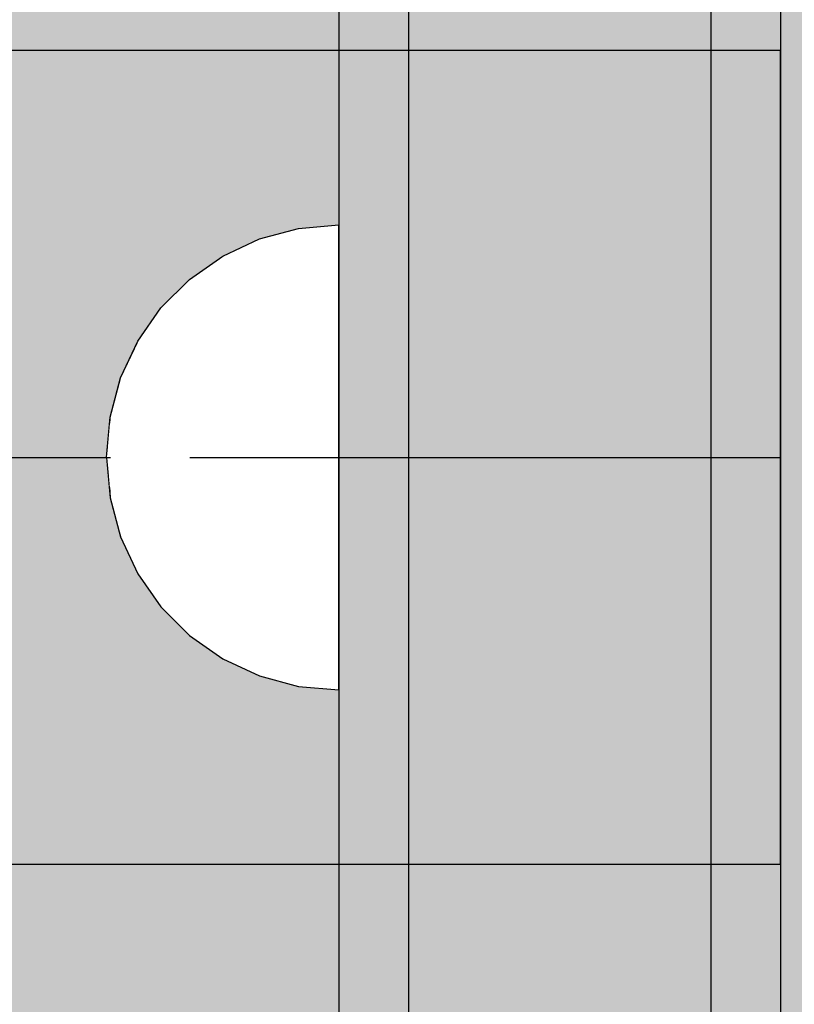
# Model space of a CAD drawing. Units: millimetres. Extents: x 21773 to 39800, y -57748 to -34254.
# Drawn here: x 27096 to 27129, y -43697 to -43654 of the extents above; entities that cross this region are included whole.
import ezdxf

# ---------------------------------------------------------------- set-up
doc = ezdxf.new("R2010")
doc.units = ezdxf.units.MM
doc.header["$MEASUREMENT"] = 0
doc.set_wipeout_variables(frame=1)
for name, pattern in [('Dot & Dashed', [67.027776, 35.277777, -17.638888, 0, -14.111111]), ('Hidden Line', [39.122222, 28.222222, -10.9]), ('Wipeout_Contour', [1000, 0, -1000])]:
    doc.linetypes.add(name, pattern=pattern)
for name, color, linetype, lineweight in [('0_Pen_No__123', 3, 'Continuous', 30), ('0_Pen_No__129', 9, 'Continuous', 30), ('A-DIMS_Pen_No__1', 7, 'Continuous', 30)]:
    doc.layers.add(name, color=color, linetype=linetype, lineweight=lineweight)
for name, color, linetype, lineweight, true_color in [('0_Pen_No__4', 7, 'Continuous', 30, 0x783c00), ('0_Pen_No__51', 7, 'Continuous', 30, 0x005200), ('0_Pen_No__64', 7, 'Continuous', 30, 0x636300), ('0_Pen_No__92', 7, 'Continuous', 30, 0xeeeeee)]:
    doc.layers.add(name, color=color, linetype=linetype, lineweight=lineweight, true_color=true_color)
doc.layers.add('A-DIMS', color=7, linetype='Continuous')
doc.styles.add('GENERATED_STYLE_1', font='Tahoma_1.ttf')
doc.dimstyles.new('GENERATED_STYLE__1', dxfattribs={"dimtxt": 200, "dimasz": 95, "dimexe": 0.18, "dimexo": 10000, "dimgap": 0.09, "dimtad": 1, "dimtih": 1, "dimtoh": 1, "dimdec": 0, "dimzin": 0, "dimdsep": 46, "dimtxsty": 'GENERATED_STYLE_1', "dimblk": 'ARROWHEAD_6', "dimblk1": 'ARROWHEAD_6', "dimblk2": 'ARROWHEAD_6', "dimcen": 0.09, "dimclrd": 7, "dimclre": 7, "dimclrt": 7, "dimadec": 0, "dimazin": 0, "dimtfac": 1, "dimtdec": 4, "dimtmove": 0, "dimatfit": 3, "dimfxl": 1, "dimtolj": 1, "dimtzin": 0, "dimarcsym": 0})
doc.dimstyles.new('GENERATED_STYLE__2', dxfattribs={"dimtxt": 200, "dimasz": 95, "dimexe": 0.18, "dimexo": 10000, "dimgap": 0.09, "dimtad": 1, "dimdec": 0, "dimzin": 0, "dimdsep": 46, "dimtxsty": 'GENERATED_STYLE_1', "dimblk": 'ARROWHEAD_6', "dimblk1": 'ARROWHEAD_6', "dimblk2": 'ARROWHEAD_6', "dimcen": 0.09, "dimclrd": 7, "dimclre": 7, "dimclrt": 7, "dimadec": 0, "dimazin": 0, "dimtfac": 1, "dimtdec": 4, "dimtmove": 0, "dimatfit": 3, "dimfxl": 1, "dimtolj": 1, "dimtzin": 0, "dimarcsym": 0})

# ---------------------------------------------------------------- blocks, each defined once
blk = doc.blocks.new('00SL120_nerza')
at = {"layer": '0_Pen_No__129', "linetype": 'Continuous'}
blk.add_hatch(color=256, dxfattribs=at).paths.add_polyline_path([(935.694, 0), (935.694, 534), (-935.694, 534), (-935.694, 0)])
blk.add_line((-336.607, 534), (691.818, 534), dxfattribs=at)
blk = doc.blocks.new('00SL120_sans')
at = {"layer": '0_Pen_No__92', "linetype": 'Continuous'}
blk.add_hatch(color=256, dxfattribs=at).paths.add_polyline_path([(957.913, 0), (957.913, 13), (-957.913, 13), (-957.913, 0)])
for p, q in [((555.127, 13), (605.341, 13)), ((605.341, 13), (660.191, 13)), ((555.127, 0), (605.341, 0)), ((605.341, 0), (660.191, 0))]:
    blk.add_line(p, q, dxfattribs=at)
blk = doc.blocks.new('00SL120_sans_2')
at = {"layer": '0_Pen_No__51', "linetype": 'Continuous'}
blk.add_hatch(color=256, dxfattribs=at).paths.add_polyline_path([(957.913, 0), (957.913, 3), (-957.913, 3), (-957.913, 0)])
for p, q in [((555.127, 3), (605.341, 3)), ((605.341, 3), (660.191, 3)), ((555.127, 0), (605.341, 0)), ((605.341, 0), (660.191, 0))]:
    blk.add_line(p, q, dxfattribs=at)
blk = doc.blocks.new('Semisphere 18_2')
at = {"color": 254, "linetype": 'Wipeout_Contour', "lineweight": 0, "ltscale": 30.223318}
blk.add_wipeout([(-9.848, 0), (-10, 0), (-9.848, -0.302)], dxfattribs=at)
at = {"color": 254, "linetype": 'Wipeout_Contour', "lineweight": 0, "ltscale": 30.222232}
blk.add_wipeout([(-9.848, 0.302), (-10, 0), (-9.848, 0)], dxfattribs=at)
at = {"color": 254, "linetype": 'Wipeout_Contour', "lineweight": 0, "ltscale": 30.227626}
blk.add_wipeout([(-9.848, 0.594), (-10, 0), (-9.848, 0.302)], dxfattribs=at)
at = {"color": 254, "linetype": 'Wipeout_Contour', "lineweight": 0, "ltscale": 30.262677}
blk.add_wipeout([(-9.848, 0.868), (-10, 0), (-9.848, 0.594)], dxfattribs=at)
at = {"color": 254, "linetype": 'Wipeout_Contour', "lineweight": 0, "ltscale": 30.310181}
blk.add_wipeout([(-9.848, 1.116), (-10, 0), (-9.848, 0.868)], dxfattribs=at)
at = {"color": 254, "linetype": 'Wipeout_Contour', "lineweight": 0, "ltscale": 30.363874}
blk.add_wipeout([(-9.848, 1.33), (-10, 0), (-9.848, 1.116)], dxfattribs=at)
at = {"color": 254, "linetype": 'Wipeout_Contour', "lineweight": 0, "ltscale": 30.417544}
blk.add_wipeout([(-9.848, 1.504), (-10, 0), (-9.848, 1.33)], dxfattribs=at)
at = {"color": 254, "linetype": 'Wipeout_Contour', "lineweight": 0, "ltscale": 30.465107}
blk.add_wipeout([(-9.848, 1.632), (-10, 0), (-9.848, 1.504)], dxfattribs=at)
at = {"color": 254, "linetype": 'Wipeout_Contour', "lineweight": 0, "ltscale": 30.501267}
blk.add_wipeout([(-9.848, 1.71), (-10, 0), (-9.848, 1.632)], dxfattribs=at)
at = {"color": 254, "linetype": 'Wipeout_Contour', "lineweight": 0, "ltscale": 30.522143}
blk.add_wipeout([(-9.848, 1.736), (-10, 0), (-9.848, 1.71)], dxfattribs=at)
at = {"color": 254, "linetype": 'Wipeout_Contour', "lineweight": 0, "ltscale": 30.521774}
blk.add_wipeout([(-9.848, -1.71), (-10, 0), (-9.848, -1.736)], dxfattribs=at)
at = {"color": 254, "linetype": 'Wipeout_Contour', "lineweight": 0, "ltscale": 30.500221}
blk.add_wipeout([(-9.848, -1.632), (-10, 0), (-9.848, -1.71)], dxfattribs=at)
at = {"color": 254, "linetype": 'Wipeout_Contour', "lineweight": 0, "ltscale": 30.463554}
blk.add_wipeout([(-9.848, -1.504), (-10, 0), (-9.848, -1.632)], dxfattribs=at)
at = {"color": 254, "linetype": 'Wipeout_Contour', "lineweight": 0, "ltscale": 30.41574}
blk.add_wipeout([(-9.848, -1.33), (-10, 0), (-9.848, -1.504)], dxfattribs=at)
at = {"color": 254, "linetype": 'Wipeout_Contour', "lineweight": 0, "ltscale": 30.36212}
blk.add_wipeout([(-9.848, -1.116), (-10, 0), (-9.848, -1.33)], dxfattribs=at)
at = {"color": 254, "linetype": 'Wipeout_Contour', "lineweight": 0, "ltscale": 39.996807}
blk.add_wipeout([(-9.397, -3.368), (-9.848, -1.71), (-9.848, -1.736), (-9.397, -3.42)], dxfattribs=at)
at = {"color": 254, "linetype": 'Wipeout_Contour', "lineweight": 0, "ltscale": 30.308781}
blk.add_wipeout([(-9.848, -0.868), (-10, 0), (-9.848, -1.116)], dxfattribs=at)
at = {"color": 254, "linetype": 'Wipeout_Contour', "lineweight": 0, "ltscale": 39.898981}
blk.add_wipeout([(-9.397, -3.214), (-9.848, -1.632), (-9.848, -1.71), (-9.397, -3.368)], dxfattribs=at)
at = {"color": 254, "linetype": 'Wipeout_Contour', "lineweight": 0, "ltscale": 30.26189}
blk.add_wipeout([(-9.848, -0.594), (-10, 0), (-9.848, -0.868)], dxfattribs=at)
at = {"color": 254, "linetype": 'Wipeout_Contour', "lineweight": 0, "ltscale": 39.726733}
blk.add_wipeout([(-9.397, -2.962), (-9.848, -1.504), (-9.848, -1.632), (-9.397, -3.214)], dxfattribs=at)
at = {"color": 254, "linetype": 'Wipeout_Contour', "lineweight": 0, "ltscale": 30.227634}
blk.add_wipeout([(-9.848, -0.302), (-10, 0), (-9.848, -0.594)], dxfattribs=at)
at = {"color": 254, "linetype": 'Wipeout_Contour', "lineweight": 0, "ltscale": 39.498863}
blk.add_wipeout([(-9.397, -2.62), (-9.848, -1.33), (-9.848, -1.504), (-9.397, -2.962)], dxfattribs=at)
at = {"color": 254, "linetype": 'Wipeout_Contour', "lineweight": 0, "ltscale": 39.945744}
blk.add_wipeout([(-8.66, -4.924), (-9.397, -3.368), (-9.397, -3.42), (-8.66, -5)], dxfattribs=at)
at = {"color": 254, "linetype": 'Wipeout_Contour', "lineweight": 0, "ltscale": 38.535491}
blk.add_wipeout([(-9.397, 0), (-9.848, 0), (-9.848, -0.302), (-9.397, -0.594)], dxfattribs=at)
at = {"color": 254, "linetype": 'Wipeout_Contour', "lineweight": 0, "ltscale": 39.241345}
blk.add_wipeout([(-9.848, -1.116), (-9.848, -1.33), (-9.397, -2.62), (-9.397, -2.198)], dxfattribs=at)
at = {"color": 254, "linetype": 'Wipeout_Contour', "lineweight": 0, "ltscale": 39.710457}
blk.add_wipeout([(-8.66, -4.698), (-9.397, -3.214), (-9.397, -3.368), (-8.66, -4.924)], dxfattribs=at)
at = {"color": 254, "linetype": 'Wipeout_Contour', "lineweight": 0, "ltscale": 38.537127}
blk.add_wipeout([(-9.848, 0.302), (-9.848, 0), (-9.397, 0), (-9.397, 0.594)], dxfattribs=at)
at = {"color": 254, "linetype": 'Wipeout_Contour', "lineweight": 0, "ltscale": 38.984694}
blk.add_wipeout([(-9.848, -0.868), (-9.848, -1.116), (-9.397, -2.198), (-9.397, -1.71)], dxfattribs=at)
at = {"color": 254, "linetype": 'Wipeout_Contour', "lineweight": 0, "ltscale": 39.285755}
blk.add_wipeout([(-9.397, -2.962), (-9.397, -3.214), (-8.66, -4.698), (-8.66, -4.33)], dxfattribs=at)
at = {"color": 254, "linetype": 'Wipeout_Contour', "lineweight": 0, "ltscale": 39.887606}
blk.add_wipeout([(-7.66, -6.33), (-8.66, -4.924), (-8.66, -5), (-7.66, -6.428)], dxfattribs=at)
at = {"color": 254, "linetype": 'Wipeout_Contour', "lineweight": 0, "ltscale": 38.608428}
blk.add_wipeout([(-9.848, 0.594), (-9.848, 0.302), (-9.397, 0.594), (-9.397, 1.17)], dxfattribs=at)
at = {"color": 254, "linetype": 'Wipeout_Contour', "lineweight": 0, "ltscale": 38.760798}
blk.add_wipeout([(-9.397, -1.17), (-9.848, -0.594), (-9.848, -0.868), (-9.397, -1.71)], dxfattribs=at)
at = {"color": 254, "linetype": 'Wipeout_Contour', "lineweight": 0, "ltscale": 38.715649}
blk.add_wipeout([(-9.397, -2.962), (-8.66, -4.33), (-8.66, -3.83), (-9.397, -2.62)], dxfattribs=at)
at = {"color": 254, "linetype": 'Wipeout_Contour', "lineweight": 0, "ltscale": 39.468695}
blk.add_wipeout([(-7.66, -6.04), (-8.66, -4.698), (-8.66, -4.924), (-7.66, -6.33)], dxfattribs=at)
at = {"color": 254, "linetype": 'Wipeout_Contour', "lineweight": 0, "ltscale": 38.773414}
blk.add_wipeout([(-9.848, 0.868), (-9.848, 0.594), (-9.397, 1.17), (-9.397, 1.71)], dxfattribs=at)
at = {"color": 254, "linetype": 'Wipeout_Contour', "lineweight": 0, "ltscale": 38.600235}
blk.add_wipeout([(-9.848, -0.302), (-9.848, -0.594), (-9.397, -1.17), (-9.397, -0.594)], dxfattribs=at)
at = {"color": 254, "linetype": 'Wipeout_Contour', "lineweight": 0, "ltscale": 38.06299}
blk.add_wipeout([(-8.66, -3.214), (-9.397, -2.198), (-9.397, -2.62), (-8.66, -3.83)], dxfattribs=at)
at = {"color": 254, "linetype": 'Wipeout_Contour', "lineweight": 0, "ltscale": 38.69928}
blk.add_wipeout([(-8.66, -4.698), (-7.66, -6.04), (-7.66, -5.567), (-8.66, -4.33)], dxfattribs=at)
at = {"color": 254, "linetype": 'Wipeout_Contour', "lineweight": 0, "ltscale": 39.82943}
blk.add_wipeout([(-7.66, -6.428), (-6.428, -7.66), (-6.428, -7.544), (-7.66, -6.33)], dxfattribs=at)
at = {"layer": '0_Pen_No__4', "linetype": 'Continuous'}
blk.add_line((-10, 0), (-9.848, -1.736), dxfattribs=at)
at = {"color": 254, "linetype": 'Wipeout_Contour', "lineweight": 0, "ltscale": 38.999843}
blk.add_wipeout([(-9.848, 1.116), (-9.848, 0.868), (-9.397, 1.71), (-9.397, 2.198)], dxfattribs=at)
at = {"color": 254, "linetype": 'Wipeout_Contour', "lineweight": 0, "ltscale": 36.199238}
blk.add_wipeout([(-8.66, 0), (-9.397, 0), (-9.397, -0.594), (-8.66, -0.868)], dxfattribs=at)
at = {"color": 254, "linetype": 'Wipeout_Contour', "lineweight": 0, "ltscale": 37.404428}
blk.add_wipeout([(-8.66, -2.5), (-9.397, -1.71), (-9.397, -2.198), (-8.66, -3.214)], dxfattribs=at)
at = {"color": 254, "linetype": 'Wipeout_Contour', "lineweight": 0, "ltscale": 37.651071}
blk.add_wipeout([(-7.66, -4.924), (-8.66, -3.83), (-8.66, -4.33), (-7.66, -5.567)], dxfattribs=at)
at = {"color": 254, "linetype": 'Wipeout_Contour', "lineweight": 0, "ltscale": 39.202303}
blk.add_wipeout([(-7.66, -6.04), (-7.66, -6.33), (-6.428, -7.544), (-6.428, -7.198)], dxfattribs=at)
at = {"color": 254, "linetype": 'Wipeout_Contour', "lineweight": 0, "ltscale": 39.257089}
blk.add_wipeout([(-9.848, 1.33), (-9.848, 1.116), (-9.397, 2.198), (-9.397, 2.62)], dxfattribs=at)
at = {"color": 254, "linetype": 'Wipeout_Contour', "lineweight": 0, "ltscale": 36.208681}
blk.add_wipeout([(-8.66, 0.868), (-9.397, 0.594), (-9.397, 0), (-8.66, 0)], dxfattribs=at)
at = {"color": 254, "linetype": 'Wipeout_Contour', "lineweight": 0, "ltscale": 36.822946}
blk.add_wipeout([(-8.66, -1.71), (-9.397, -1.17), (-9.397, -1.71), (-8.66, -2.5)], dxfattribs=at)
at = {"color": 254, "linetype": 'Wipeout_Contour', "lineweight": 0, "ltscale": 36.431105}
blk.add_wipeout([(-7.66, -4.132), (-8.66, -3.214), (-8.66, -3.83), (-7.66, -4.924)], dxfattribs=at)
at = {"color": 254, "linetype": 'Wipeout_Contour', "lineweight": 0, "ltscale": 38.033095}
blk.add_wipeout([(-7.66, -6.04), (-6.428, -7.198), (-6.428, -6.634), (-7.66, -5.567)], dxfattribs=at)
at = {"color": 254, "linetype": 'Wipeout_Contour', "lineweight": 0, "ltscale": 39.778543}
blk.add_wipeout([(-5, -8.529), (-6.428, -7.544), (-6.428, -7.66), (-5, -8.66)], dxfattribs=at)
at = {"color": 254, "linetype": 'Wipeout_Contour', "lineweight": 0, "ltscale": 39.513346}
blk.add_wipeout([(-9.397, 2.962), (-9.848, 1.504), (-9.848, 1.33), (-9.397, 2.62)], dxfattribs=at)
at = {"color": 254, "linetype": 'Wipeout_Contour', "lineweight": 0, "ltscale": 36.398384}
blk.add_wipeout([(-8.66, -0.868), (-9.397, -0.594), (-9.397, -1.17), (-8.66, -1.71)], dxfattribs=at)
at = {"color": 254, "linetype": 'Wipeout_Contour', "lineweight": 0, "ltscale": 35.177319}
blk.add_wipeout([(-7.66, -3.214), (-8.66, -2.5), (-8.66, -3.214), (-7.66, -4.132)], dxfattribs=at)
at = {"color": 254, "linetype": 'Wipeout_Contour', "lineweight": 0, "ltscale": 36.414344}
blk.add_wipeout([(-7.66, -5.567), (-6.428, -6.634), (-6.428, -5.868), (-7.66, -4.924)], dxfattribs=at)
at = {"color": 254, "linetype": 'Wipeout_Contour', "lineweight": 0, "ltscale": 38.944423}
blk.add_wipeout([(-6.428, -7.544), (-5, -8.529), (-5, -8.138), (-6.428, -7.198)], dxfattribs=at)
at = {"layer": '0_Pen_No__4', "linetype": 'Continuous'}
blk.add_line((-9.848, -1.736), (-9.397, -3.42), dxfattribs=at)
at = {"color": 254, "linetype": 'Wipeout_Contour', "lineweight": 0, "ltscale": 39.738348}
blk.add_wipeout([(-9.397, 3.214), (-9.848, 1.632), (-9.848, 1.504), (-9.397, 2.962)], dxfattribs=at)
at = {"color": 254, "linetype": 'Wipeout_Contour', "lineweight": 0, "ltscale": 32.788414}
blk.add_wipeout([(-8.66, 0), (-8.66, -0.868), (-7.66, -1.116), (-7.66, 0)], dxfattribs=at)
at = {"color": 254, "linetype": 'Wipeout_Contour', "lineweight": 0, "ltscale": 34.048695}
blk.add_wipeout([(-8.66, -2.5), (-7.66, -3.214), (-7.66, -2.198), (-8.66, -1.71)], dxfattribs=at)
at = {"color": 254, "linetype": 'Wipeout_Contour', "lineweight": 0, "ltscale": 34.491571}
blk.add_wipeout([(-7.66, -4.132), (-7.66, -4.924), (-6.428, -5.868), (-6.428, -4.924)], dxfattribs=at)
at = {"color": 254, "linetype": 'Wipeout_Contour', "lineweight": 0, "ltscale": 37.367592}
blk.add_wipeout([(-5, -7.5), (-6.428, -6.634), (-6.428, -7.198), (-5, -8.138)], dxfattribs=at)
at = {"color": 254, "linetype": 'Wipeout_Contour', "lineweight": 0, "ltscale": 39.741591}
blk.add_wipeout([(-3.42, -9.254), (-5, -8.529), (-5, -8.66), (-3.42, -9.397)], dxfattribs=at)
at = {"layer": '0_Pen_No__4', "linetype": 'Continuous'}
blk.add_line((-9.397, -3.42), (-8.66, -5), dxfattribs=at)
at = {"color": 254, "linetype": 'Wipeout_Contour', "lineweight": 0, "ltscale": 39.906491}
blk.add_wipeout([(-9.397, 3.368), (-9.848, 1.71), (-9.848, 1.632), (-9.397, 3.214)], dxfattribs=at)
at = {"color": 254, "linetype": 'Wipeout_Contour', "lineweight": 0, "ltscale": 33.206735}
blk.add_wipeout([(-7.66, -1.116), (-8.66, -0.868), (-8.66, -1.71), (-7.66, -2.198)], dxfattribs=at)
at = {"color": 254, "linetype": 'Wipeout_Contour', "lineweight": 0, "ltscale": 32.465674}
blk.add_wipeout([(-6.428, -3.83), (-7.66, -3.214), (-7.66, -4.132), (-6.428, -4.924)], dxfattribs=at)
at = {"color": 254, "linetype": 'Wipeout_Contour', "lineweight": 0, "ltscale": 35.147709}
blk.add_wipeout([(-5, -6.634), (-6.428, -5.868), (-6.428, -6.634), (-5, -7.5)], dxfattribs=at)
at = {"color": 254, "linetype": 'Wipeout_Contour', "lineweight": 0, "ltscale": 38.728602}
blk.add_wipeout([(-5, -8.138), (-5, -8.529), (-3.42, -9.254), (-3.42, -8.83)], dxfattribs=at)
at = {"layer": '0_Pen_No__4', "linetype": 'Continuous'}
blk.add_line((-8.66, -5), (-7.66, -6.428), dxfattribs=at)
at = {"color": 254, "linetype": 'Wipeout_Contour', "lineweight": 0, "ltscale": 39.999414}
blk.add_wipeout([(-9.397, 3.42), (-9.848, 1.736), (-9.848, 1.71), (-9.397, 3.368)], dxfattribs=at)
at = {"color": 254, "linetype": 'Wipeout_Contour', "lineweight": 0, "ltscale": 30.590718}
blk.add_wipeout([(-7.66, -3.214), (-6.428, -3.83), (-6.428, -2.62), (-7.66, -2.198)], dxfattribs=at)
at = {"color": 254, "linetype": 'Wipeout_Contour', "lineweight": 0, "ltscale": 32.448564}
blk.add_wipeout([(-6.428, -4.924), (-6.428, -5.868), (-5, -6.634), (-5, -5.567)], dxfattribs=at)
at = {"color": 254, "linetype": 'Wipeout_Contour', "lineweight": 0, "ltscale": 36.789131}
blk.add_wipeout([(-3.42, -8.138), (-5, -7.5), (-5, -8.138), (-3.42, -8.83)], dxfattribs=at)
at = {"color": 254, "linetype": 'Wipeout_Contour', "lineweight": 0, "ltscale": 39.723863}
blk.add_wipeout([(-1.736, -9.698), (-3.42, -9.254), (-3.42, -9.397), (-1.736, -9.848)], dxfattribs=at)
at = {"layer": '0_Pen_No__4', "linetype": 'Continuous'}
for p, q in [((-10, 0), (-9.848, 1.736)), ((-7.66, -6.428), (-6.428, -7.66))]:
    blk.add_line(p, q, dxfattribs=at)
at = {"color": 254, "linetype": 'Wipeout_Contour', "lineweight": 0, "ltscale": 36.427528}
blk.add_wipeout([(-8.66, 1.71), (-9.397, 1.17), (-9.397, 0.594), (-8.66, 0.868)], dxfattribs=at)
at = {"color": 254, "linetype": 'Wipeout_Contour', "lineweight": 0, "ltscale": 29.512939}
blk.add_wipeout([(-5, -4.33), (-6.428, -3.83), (-6.428, -4.924), (-5, -5.567)], dxfattribs=at)
at = {"color": 254, "linetype": 'Wipeout_Contour', "lineweight": 0, "ltscale": 34.015485}
blk.add_wipeout([(-5, -7.5), (-3.42, -8.138), (-3.42, -7.198), (-5, -6.634)], dxfattribs=at)
at = {"color": 254, "linetype": 'Wipeout_Contour', "lineweight": 0, "ltscale": 38.584515}
blk.add_wipeout([(-3.42, -8.83), (-3.42, -9.254), (-1.736, -9.698), (-1.736, -9.254)], dxfattribs=at)
at = {"layer": '0_Pen_No__4', "linetype": 'Continuous'}
blk.add_line((-6.428, -7.66), (-5, -8.66), dxfattribs=at)
at = {"color": 254, "linetype": 'Wipeout_Contour', "lineweight": 0, "ltscale": 36.8648}
blk.add_wipeout([(-8.66, 2.5), (-9.397, 1.71), (-9.397, 1.17), (-8.66, 1.71)], dxfattribs=at)
at = {"color": 254, "linetype": 'Wipeout_Contour', "lineweight": 0, "ltscale": 30.562517}
blk.add_wipeout([(-3.42, -6.04), (-5, -5.567), (-5, -6.634), (-3.42, -7.198)], dxfattribs=at)
at = {"color": 254, "linetype": 'Wipeout_Contour', "lineweight": 0, "ltscale": 36.37782}
blk.add_wipeout([(-1.736, -8.529), (-3.42, -8.138), (-3.42, -8.83), (-1.736, -9.254)], dxfattribs=at)
at = {"color": 254, "linetype": 'Wipeout_Contour', "lineweight": 0, "ltscale": 39.730279}
blk.add_wipeout([(0, -9.848), (-1.736, -9.698), (-1.736, -9.848), (0, -10)], dxfattribs=at)
at = {"color": 254, "linetype": 'Wipeout_Contour', "lineweight": 0, "ltscale": 37.452169}
blk.add_wipeout([(-8.66, 3.214), (-9.397, 2.198), (-9.397, 1.71), (-8.66, 2.5)], dxfattribs=at)
at = {"color": 254, "linetype": 'Wipeout_Contour', "lineweight": 0, "ltscale": 32.813081}
blk.add_wipeout([(-8.66, 0.868), (-8.66, 0), (-7.66, 0), (-7.66, 1.116)], dxfattribs=at)
at = {"color": 254, "linetype": 'Wipeout_Contour', "lineweight": 0, "ltscale": 33.182373}
blk.add_wipeout([(-3.42, -8.138), (-1.736, -8.529), (-1.736, -7.544), (-3.42, -7.198)], dxfattribs=at)
at = {"color": 254, "linetype": 'Wipeout_Contour', "lineweight": 0, "ltscale": 38.535616}
blk.add_wipeout([(-1.736, -9.698), (0, -9.848), (0, -9.397), (-1.736, -9.254)], dxfattribs=at)
at = {"layer": '0_Pen_No__4', "linetype": 'Continuous'}
for p, q in [((-5, -8.66), (-3.42, -9.397)), ((-1.736, -9.848), (0, -10)), ((0, -10), (0, -9.848))]:
    blk.add_line(p, q, dxfattribs=at)
at = {"color": 254, "linetype": 'Wipeout_Contour', "lineweight": 0, "ltscale": 38.11039}
blk.add_wipeout([(-8.66, 3.83), (-9.397, 2.62), (-9.397, 2.198), (-8.66, 3.214)], dxfattribs=at)
at = {"color": 254, "linetype": 'Wipeout_Contour', "lineweight": 0, "ltscale": 28.413796}
blk.add_wipeout([(-7.66, -1.116), (-6.428, -1.33), (-6.428, 0), (-7.66, 0)], dxfattribs=at)
at = {"color": 254, "linetype": 'Wipeout_Contour', "lineweight": 0, "ltscale": 36.195184}
blk.add_wipeout([(0, -8.66), (-1.736, -8.529), (-1.736, -9.254), (0, -9.397)], dxfattribs=at)
at = {"layer": '0_Pen_No__4', "linetype": 'Continuous'}
for p, q in [((-3.42, -9.397), (-1.736, -9.848)), ((0, -9.848), (0, -9.397))]:
    blk.add_line(p, q, dxfattribs=at)
at = {"color": 254, "linetype": 'Wipeout_Contour', "lineweight": 0, "ltscale": 38.757601}
blk.add_wipeout([(-9.397, 2.962), (-9.397, 2.62), (-8.66, 3.83), (-8.66, 4.33)], dxfattribs=at)
at = {"color": 254, "linetype": 'Wipeout_Contour', "lineweight": 0, "ltscale": 33.27588}
blk.add_wipeout([(-8.66, 1.71), (-8.66, 0.868), (-7.66, 1.116), (-7.66, 2.198)], dxfattribs=at)
at = {"color": 254, "linetype": 'Wipeout_Contour', "lineweight": 0, "ltscale": 29.152657}
blk.add_wipeout([(-7.66, -2.198), (-6.428, -2.62), (-6.428, -1.33), (-7.66, -1.116)], dxfattribs=at)
at = {"color": 254, "linetype": 'Wipeout_Contour', "lineweight": 0, "ltscale": 39.318452}
blk.add_wipeout([(-9.397, 3.214), (-9.397, 2.962), (-8.66, 4.33), (-8.66, 4.698)], dxfattribs=at)
at = {"color": 254, "linetype": 'Wipeout_Contour', "lineweight": 0, "ltscale": 28.466996}
blk.add_wipeout([(-7.66, 0), (-6.428, 0), (-6.428, 1.33), (-7.66, 1.116)], dxfattribs=at)
at = {"color": 254, "linetype": 'Wipeout_Contour', "lineweight": 0, "ltscale": 26.685546}
blk.add_wipeout([(-5, -2.962), (-6.428, -2.62), (-6.428, -3.83), (-5, -4.33)], dxfattribs=at)
at = {"color": 254, "linetype": 'Wipeout_Contour', "lineweight": 0, "ltscale": 39.731269}
blk.add_wipeout([(-8.66, 4.924), (-9.397, 3.368), (-9.397, 3.214), (-8.66, 4.698)], dxfattribs=at)
at = {"color": 254, "linetype": 'Wipeout_Contour', "lineweight": 0, "ltscale": 23.224442}
blk.add_wipeout([(-5, 0), (-6.428, 0), (-6.428, -1.33), (-5, -1.504)], dxfattribs=at)
at = {"color": 254, "linetype": 'Wipeout_Contour', "lineweight": 0, "ltscale": 26.668421}
blk.add_wipeout([(-3.42, -4.698), (-5, -4.33), (-5, -5.567), (-3.42, -6.04)], dxfattribs=at)
at = {"color": 254, "linetype": 'Wipeout_Contour', "lineweight": 0, "ltscale": 39.952963}
blk.add_wipeout([(-8.66, 5), (-9.397, 3.42), (-9.397, 3.368), (-8.66, 4.924)], dxfattribs=at)
at = {"color": 254, "linetype": 'Wipeout_Contour', "lineweight": 0, "ltscale": 24.424197}
blk.add_wipeout([(-5, -1.504), (-6.428, -1.33), (-6.428, -2.62), (-5, -2.962)], dxfattribs=at)
at = {"color": 254, "linetype": 'Wipeout_Contour', "lineweight": 0, "ltscale": 29.126952}
blk.add_wipeout([(-1.736, -6.33), (-3.42, -6.04), (-3.42, -7.198), (-1.736, -7.544)], dxfattribs=at)
at = {"layer": '0_Pen_No__4', "linetype": 'Continuous'}
blk.add_line((-9.848, 1.736), (-9.397, 3.42), dxfattribs=at)
at = {"color": 254, "linetype": 'Wipeout_Contour', "lineweight": 0, "ltscale": 34.14378}
blk.add_wipeout([(-8.66, 2.5), (-8.66, 1.71), (-7.66, 2.198), (-7.66, 3.214)], dxfattribs=at)
at = {"color": 254, "linetype": 'Wipeout_Contour', "lineweight": 0, "ltscale": 22.708298}
blk.add_wipeout([(-3.42, -3.214), (-5, -2.962), (-5, -4.33), (-3.42, -4.698)], dxfattribs=at)
at = {"color": 254, "linetype": 'Wipeout_Contour', "lineweight": 0, "ltscale": 32.781127}
blk.add_wipeout([(-1.736, -7.544), (-1.736, -8.529), (0, -8.66), (0, -7.66)], dxfattribs=at)
at = {"layer": '0_Pen_No__4', "linetype": 'Continuous'}
blk.add_line((0, -9.397), (0, -8.66), dxfattribs=at)
at = {"color": 254, "linetype": 'Wipeout_Contour', "lineweight": 0, "ltscale": 35.280535}
blk.add_wipeout([(-7.66, 4.132), (-8.66, 3.214), (-8.66, 2.5), (-7.66, 3.214)], dxfattribs=at)
at = {"color": 254, "linetype": 'Wipeout_Contour', "lineweight": 0, "ltscale": 24.40066}
blk.add_wipeout([(-1.736, -4.924), (-3.42, -4.698), (-3.42, -6.04), (-1.736, -6.33)], dxfattribs=at)
at = {"color": 254, "linetype": 'Wipeout_Contour', "lineweight": 0, "ltscale": 36.528615}
blk.add_wipeout([(-7.66, 4.924), (-8.66, 3.83), (-8.66, 3.214), (-7.66, 4.132)], dxfattribs=at)
at = {"color": 254, "linetype": 'Wipeout_Contour', "lineweight": 0, "ltscale": 29.29324}
blk.add_wipeout([(-7.66, 1.116), (-6.428, 1.33), (-6.428, 2.62), (-7.66, 2.198)], dxfattribs=at)
at = {"color": 254, "linetype": 'Wipeout_Contour', "lineweight": 0, "ltscale": 28.404392}
blk.add_wipeout([(0, -6.428), (-1.736, -6.33), (-1.736, -7.544), (0, -7.66)], dxfattribs=at)
at = {"layer": '0_Pen_No__4', "linetype": 'Continuous'}
blk.add_line((0, -8.66), (0, -7.66), dxfattribs=at)
at = {"color": 254, "linetype": 'Wipeout_Contour', "lineweight": 0, "ltscale": 37.733776}
blk.add_wipeout([(-7.66, 5.567), (-8.66, 4.33), (-8.66, 3.83), (-7.66, 4.924)], dxfattribs=at)
at = {"color": 254, "linetype": 'Wipeout_Contour', "lineweight": 0, "ltscale": 23.334473}
blk.add_wipeout([(-5, 1.504), (-6.428, 1.33), (-6.428, 0), (-5, 0)], dxfattribs=at)
at = {"color": 254, "linetype": 'Wipeout_Contour', "lineweight": 0, "ltscale": 38.761814}
blk.add_wipeout([(-8.66, 4.698), (-8.66, 4.33), (-7.66, 5.567), (-7.66, 6.04)], dxfattribs=at)
at = {"color": 254, "linetype": 'Wipeout_Contour', "lineweight": 0, "ltscale": 30.772107}
blk.add_wipeout([(-7.66, 2.198), (-6.428, 2.62), (-6.428, 3.83), (-7.66, 3.214)], dxfattribs=at)
at = {"color": 254, "linetype": 'Wipeout_Contour', "lineweight": 0, "ltscale": 17.416368}
blk.add_wipeout([(-3.42, 0), (-5, 0), (-5, -1.504), (-3.42, -1.632)], dxfattribs=at)
at = {"color": 254, "linetype": 'Wipeout_Contour', "lineweight": 0, "ltscale": 39.507915}
blk.add_wipeout([(-7.66, 6.33), (-8.66, 4.924), (-8.66, 4.698), (-7.66, 6.04)], dxfattribs=at)
at = {"color": 254, "linetype": 'Wipeout_Contour', "lineweight": 0, "ltscale": 24.692455}
blk.add_wipeout([(-5, 2.962), (-6.428, 2.62), (-6.428, 1.33), (-5, 1.504)], dxfattribs=at)
at = {"color": 254, "linetype": 'Wipeout_Contour', "lineweight": 0, "ltscale": 19.309563}
blk.add_wipeout([(-3.42, -1.632), (-5, -1.504), (-5, -2.962), (-3.42, -3.214)], dxfattribs=at)
at = {"color": 254, "linetype": 'Wipeout_Contour', "lineweight": 0, "ltscale": 39.901258}
blk.add_wipeout([(-7.66, 6.428), (-8.66, 5), (-8.66, 4.924), (-7.66, 6.33)], dxfattribs=at)
at = {"color": 254, "linetype": 'Wipeout_Contour', "lineweight": 0, "ltscale": 17.655103}
blk.add_wipeout([(-3.42, 1.632), (-5, 1.504), (-5, 0), (-3.42, 0)], dxfattribs=at)
at = {"color": 254, "linetype": 'Wipeout_Contour', "lineweight": 0, "ltscale": 19.293756}
blk.add_wipeout([(-1.736, -3.368), (-3.42, -3.214), (-3.42, -4.698), (-1.736, -4.924)], dxfattribs=at)
at = {"layer": '0_Pen_No__4', "linetype": 'Continuous'}
blk.add_line((-9.397, 3.42), (-8.66, 5), dxfattribs=at)
at = {"color": 254, "linetype": 'Wipeout_Contour', "lineweight": 0, "ltscale": 32.648679}
blk.add_wipeout([(-7.66, 3.214), (-6.428, 3.83), (-6.428, 4.924), (-7.66, 4.132)], dxfattribs=at)
at = {"color": 254, "linetype": 'Wipeout_Contour', "lineweight": 0, "ltscale": 11.29426}
blk.add_wipeout([(-1.736, 0), (-3.42, 0), (-3.42, -1.632), (-1.736, -1.71)], dxfattribs=at)
at = {"color": 254, "linetype": 'Wipeout_Contour', "lineweight": 0, "ltscale": 23.213906}
blk.add_wipeout([(0, -5), (-1.736, -4.924), (-1.736, -6.33), (0, -6.428)], dxfattribs=at)
at = {"layer": '0_Pen_No__4', "linetype": 'Continuous'}
blk.add_line((0, -7.66), (0, -6.428), dxfattribs=at)
at = {"color": 254, "linetype": 'Wipeout_Contour', "lineweight": 0, "ltscale": 34.653145}
blk.add_wipeout([(-7.66, 4.132), (-6.428, 4.924), (-6.428, 5.868), (-7.66, 4.924)], dxfattribs=at)
at = {"color": 254, "linetype": 'Wipeout_Contour', "lineweight": 0, "ltscale": 14.36687}
blk.add_wipeout([(-1.736, -1.71), (-3.42, -1.632), (-3.42, -3.214), (-1.736, -3.368)], dxfattribs=at)
at = {"color": 254, "linetype": 'Wipeout_Contour', "lineweight": 0, "ltscale": 36.544316}
blk.add_wipeout([(-7.66, 4.924), (-6.428, 5.868), (-6.428, 6.634), (-7.66, 5.567)], dxfattribs=at)
at = {"color": 254, "linetype": 'Wipeout_Contour', "lineweight": 0, "ltscale": 26.994901}
blk.add_wipeout([(-5, 4.33), (-6.428, 3.83), (-6.428, 2.62), (-5, 2.962)], dxfattribs=at)
at = {"color": 254, "linetype": 'Wipeout_Contour', "lineweight": 0, "ltscale": 17.40581}
blk.add_wipeout([(0, -3.42), (-1.736, -3.368), (-1.736, -4.924), (0, -5)], dxfattribs=at)
at = {"layer": '0_Pen_No__4', "linetype": 'Continuous'}
blk.add_line((0, -6.428), (0, -5), dxfattribs=at)
at = {"color": 254, "linetype": 'Wipeout_Contour', "lineweight": 0, "ltscale": 38.128066}
blk.add_wipeout([(-7.66, 5.567), (-6.428, 6.634), (-6.428, 7.198), (-7.66, 6.04)], dxfattribs=at)
at = {"color": 254, "linetype": 'Wipeout_Contour', "lineweight": 0, "ltscale": 19.806141}
blk.add_wipeout([(-3.42, 3.214), (-5, 2.962), (-5, 1.504), (-3.42, 1.632)], dxfattribs=at)
at = {"color": 254, "linetype": 'Wipeout_Contour', "lineweight": 0, "ltscale": 39.261082}
blk.add_wipeout([(-6.428, 7.544), (-7.66, 6.33), (-7.66, 6.04), (-6.428, 7.198)], dxfattribs=at)
at = {"color": 254, "linetype": 'Wipeout_Contour', "lineweight": 0, "ltscale": 29.791922}
blk.add_wipeout([(-5, 5.567), (-6.428, 4.924), (-6.428, 3.83), (-5, 4.33)], dxfattribs=at)
at = {"color": 254, "linetype": 'Wipeout_Contour', "lineweight": 0, "ltscale": 11.868092}
blk.add_wipeout([(-1.736, 1.71), (-3.42, 1.632), (-3.42, 0), (-1.736, 0)], dxfattribs=at)
at = {"color": 254, "linetype": 'Wipeout_Contour', "lineweight": 0, "ltscale": 39.850096}
blk.add_wipeout([(-7.66, 6.33), (-6.428, 7.544), (-6.428, 7.66), (-7.66, 6.428)], dxfattribs=at)
at = {"color": 254, "linetype": 'Wipeout_Contour', "lineweight": 0, "ltscale": 23.174553}
blk.add_wipeout([(-3.42, 4.698), (-5, 4.33), (-5, 2.962), (-3.42, 3.214)], dxfattribs=at)
at = {"color": 254, "linetype": 'Wipeout_Contour', "lineweight": 0, "ltscale": 6.513249}
blk.add_wipeout([(0, 0), (-1.736, 0), (-1.736, -1.71), (0, -1.736)], dxfattribs=at)
at = {"layer": '0_Pen_No__4', "linetype": 'Continuous'}
blk.add_line((-8.66, 5), (-7.66, 6.428), dxfattribs=at)
at = {"color": 254, "linetype": 'Wipeout_Contour', "lineweight": 0, "ltscale": 32.673771}
blk.add_wipeout([(-6.428, 5.868), (-6.428, 4.924), (-5, 5.567), (-5, 6.634)], dxfattribs=at)
at = {"color": 254, "linetype": 'Wipeout_Contour', "lineweight": 0, "ltscale": 15.200423}
blk.add_wipeout([(-1.736, 3.368), (-3.42, 3.214), (-3.42, 1.632), (-1.736, 1.71)], dxfattribs=at)
at = {"color": 254, "linetype": 'Wipeout_Contour', "lineweight": 0, "ltscale": 11.285893}
blk.add_wipeout([(0, -1.736), (-1.736, -1.71), (-1.736, -3.368), (0, -3.42)], dxfattribs=at)
at = {"layer": '0_Pen_No__4', "linetype": 'Continuous'}
for p, q in [((0, -3.42), (0, -1.736)), ((0, -5), (0, -3.42))]:
    blk.add_line(p, q, dxfattribs=at)
at = {"color": 254, "linetype": 'Wipeout_Contour', "lineweight": 0, "ltscale": 35.318086}
blk.add_wipeout([(-5, 7.5), (-6.428, 6.634), (-6.428, 5.868), (-5, 6.634)], dxfattribs=at)
at = {"color": 254, "linetype": 'Wipeout_Contour', "lineweight": 0, "ltscale": 7.005762}
blk.add_wipeout([(0, 1.736), (-1.736, 1.71), (-1.736, 0), (0, 0)], dxfattribs=at)
at = {"layer": '0_Pen_No__4', "linetype": 'Continuous'}
blk.add_line((0, -1.736), (0, 0), dxfattribs=at)
at = {"color": 254, "linetype": 'Wipeout_Contour', "lineweight": 0, "ltscale": 37.487942}
blk.add_wipeout([(-5, 8.138), (-6.428, 7.198), (-6.428, 6.634), (-5, 7.5)], dxfattribs=at)
at = {"color": 254, "linetype": 'Wipeout_Contour', "lineweight": 0, "ltscale": 27.025694}
blk.add_wipeout([(-3.42, 6.04), (-5, 5.567), (-5, 4.33), (-3.42, 4.698)], dxfattribs=at)
at = {"color": 254, "linetype": 'Wipeout_Contour', "lineweight": 0, "ltscale": 39.018372}
blk.add_wipeout([(-6.428, 7.198), (-5, 8.138), (-5, 8.529), (-6.428, 7.544)], dxfattribs=at)
at = {"color": 254, "linetype": 'Wipeout_Contour', "lineweight": 0, "ltscale": 19.836951}
blk.add_wipeout([(-1.736, 4.924), (-3.42, 4.698), (-3.42, 3.214), (-1.736, 3.368)], dxfattribs=at)
at = {"color": 254, "linetype": 'Wipeout_Contour', "lineweight": 0, "ltscale": 39.805116}
blk.add_wipeout([(-5, 8.66), (-6.428, 7.66), (-6.428, 7.544), (-5, 8.529)], dxfattribs=at)
at = {"color": 254, "linetype": 'Wipeout_Contour', "lineweight": 0, "ltscale": 30.821817}
blk.add_wipeout([(-3.42, 7.198), (-5, 6.634), (-5, 5.567), (-3.42, 6.04)], dxfattribs=at)
at = {"color": 254, "linetype": 'Wipeout_Contour', "lineweight": 0, "ltscale": 11.887171}
blk.add_wipeout([(0, 3.42), (-1.736, 3.368), (-1.736, 1.71), (0, 1.736)], dxfattribs=at)
at = {"layer": '0_Pen_No__4', "linetype": 'Continuous'}
for p, q in [((-7.66, 6.428), (-6.428, 7.66)), ((0, 0), (0, 1.736))]:
    blk.add_line(p, q, dxfattribs=at)
at = {"color": 254, "linetype": 'Wipeout_Contour', "lineweight": 0, "ltscale": 34.200048}
blk.add_wipeout([(-3.42, 8.138), (-5, 7.5), (-5, 6.634), (-3.42, 7.198)], dxfattribs=at)
at = {"color": 254, "linetype": 'Wipeout_Contour', "lineweight": 0, "ltscale": 24.742129}
blk.add_wipeout([(-1.736, 6.33), (-3.42, 6.04), (-3.42, 4.698), (-1.736, 4.924)], dxfattribs=at)
at = {"color": 254, "linetype": 'Wipeout_Contour', "lineweight": 0, "ltscale": 36.916234}
blk.add_wipeout([(-3.42, 8.83), (-5, 8.138), (-5, 7.5), (-3.42, 8.138)], dxfattribs=at)
at = {"color": 254, "linetype": 'Wipeout_Contour', "lineweight": 0, "ltscale": 17.68415}
blk.add_wipeout([(0, 5), (-1.736, 4.924), (-1.736, 3.368), (0, 3.42)], dxfattribs=at)
at = {"layer": '0_Pen_No__4', "linetype": 'Continuous'}
blk.add_line((0, 1.736), (0, 3.42), dxfattribs=at)
at = {"color": 254, "linetype": 'Wipeout_Contour', "lineweight": 0, "ltscale": 38.807251}
blk.add_wipeout([(-5, 8.138), (-3.42, 8.83), (-3.42, 9.254), (-5, 8.529)], dxfattribs=at)
at = {"color": 254, "linetype": 'Wipeout_Contour', "lineweight": 0, "ltscale": 29.351069}
blk.add_wipeout([(-1.736, 7.544), (-3.42, 7.198), (-3.42, 6.04), (-1.736, 6.33)], dxfattribs=at)
at = {"color": 254, "linetype": 'Wipeout_Contour', "lineweight": 0, "ltscale": 39.771176}
blk.add_wipeout([(-3.42, 9.397), (-5, 8.66), (-5, 8.529), (-3.42, 9.254)], dxfattribs=at)
at = {"color": 254, "linetype": 'Wipeout_Contour', "lineweight": 0, "ltscale": 23.366052}
blk.add_wipeout([(0, 6.428), (-1.736, 6.33), (-1.736, 4.924), (0, 5)], dxfattribs=at)
at = {"layer": '0_Pen_No__4', "linetype": 'Continuous'}
for p, q in [((-6.428, 7.66), (-5, 8.66)), ((0, 3.42), (0, 5))]:
    blk.add_line(p, q, dxfattribs=at)
at = {"color": 254, "linetype": 'Wipeout_Contour', "lineweight": 0, "ltscale": 33.334994}
blk.add_wipeout([(-3.42, 7.198), (-1.736, 7.544), (-1.736, 8.529), (-3.42, 8.138)], dxfattribs=at)
at = {"color": 254, "linetype": 'Wipeout_Contour', "lineweight": 0, "ltscale": 36.482457}
blk.add_wipeout([(-1.736, 9.254), (-3.42, 8.83), (-3.42, 8.138), (-1.736, 8.529)], dxfattribs=at)
at = {"color": 254, "linetype": 'Wipeout_Contour', "lineweight": 0, "ltscale": 28.499147}
blk.add_wipeout([(0, 7.66), (-1.736, 7.544), (-1.736, 6.33), (0, 6.428)], dxfattribs=at)
at = {"layer": '0_Pen_No__4', "linetype": 'Continuous'}
blk.add_line((0, 5), (0, 6.428), dxfattribs=at)
at = {"color": 254, "linetype": 'Wipeout_Contour', "lineweight": 0, "ltscale": 38.651589}
blk.add_wipeout([(-3.42, 8.83), (-1.736, 9.254), (-1.736, 9.698), (-3.42, 9.254)], dxfattribs=at)
at = {"color": 254, "linetype": 'Wipeout_Contour', "lineweight": 0, "ltscale": 39.751713}
blk.add_wipeout([(-1.736, 9.848), (-3.42, 9.397), (-3.42, 9.254), (-1.736, 9.698)], dxfattribs=at)
at = {"color": 254, "linetype": 'Wipeout_Contour', "lineweight": 0, "ltscale": 32.845308}
blk.add_wipeout([(-1.736, 8.529), (-1.736, 7.544), (0, 7.66), (0, 8.66)], dxfattribs=at)
at = {"layer": '0_Pen_No__4', "linetype": 'Continuous'}
for p, q in [((-5, 8.66), (-3.42, 9.397)), ((0, 6.428), (0, 7.66))]:
    blk.add_line(p, q, dxfattribs=at)
at = {"color": 254, "linetype": 'Wipeout_Contour', "lineweight": 0, "ltscale": 36.240724}
blk.add_wipeout([(0, 9.397), (-1.736, 9.254), (-1.736, 8.529), (0, 8.66)], dxfattribs=at)
at = {"layer": '0_Pen_No__4', "linetype": 'Continuous'}
blk.add_line((0, 7.66), (0, 8.66), dxfattribs=at)
at = {"color": 254, "linetype": 'Wipeout_Contour', "lineweight": 0, "ltscale": 38.567701}
blk.add_wipeout([(-1.736, 9.698), (-1.736, 9.254), (0, 9.397), (0, 9.848)], dxfattribs=at)
at = {"layer": '0_Pen_No__4', "linetype": 'Continuous'}
blk.add_line((0, 8.66), (0, 9.397), dxfattribs=at)
at = {"color": 254, "linetype": 'Wipeout_Contour', "lineweight": 0, "ltscale": 39.74758}
blk.add_wipeout([(0, 10), (-1.736, 9.848), (-1.736, 9.698), (0, 9.848)], dxfattribs=at)
at = {"layer": '0_Pen_No__4', "linetype": 'Continuous'}
for p, q in [((-3.42, 9.397), (-1.736, 9.848)), ((-1.736, 9.848), (0, 10)), ((0, 9.848), (0, 10)), ((0, 9.397), (0, 9.848))]:
    blk.add_line(p, q, dxfattribs=at)
blk = doc.blocks.new('00_slborts')
at = {"layer": '0_Pen_No__123', "linetype": 'Continuous'}
blk.add_hatch(color=256, dxfattribs=at).paths.add_polyline_path([(206.018, 0), (206.018, 3), (-205.614, 3), (-205.614, 0)])
blk.add_line((-174.988, 0), (188.018, 0), dxfattribs=at)
blk = doc.blocks.new('Tube 10')
at = {"layer": '0_Pen_No__4', "linetype": 'Continuous'}
for p, q in [((534, 17.5), (0, 17.5)), ((534, -17.5), (534, 17.5)), ((0, -17.5), (534, -17.5))]:
    blk.add_line(p, q, dxfattribs=at)
at = {"layer": '0_Pen_No__4', "linetype": 'Hidden Line'}
blk.add_line((0, 0), (534, 0), dxfattribs=at)
blk.add_line((0, 0), (534, 0), dxfattribs=at)
at = {"layer": '0_Pen_No__64', "linetype": 'Dot & Dashed'}
blk.add_line((0, 0), (534, 0), dxfattribs=at)
blk = doc.blocks.new('*D275')
at = {"layer": 'A-DIMS_Pen_No__1', "linetype": 'Continuous', "transparency": 16777216}
for p, q in [((24480.986, -42043.537), (24480.986, -41968.537)), ((24530.986, -42093.537), (24430.986, -41993.537)), ((24574.736, -42043.537), (24387.236, -42043.537)), ((24480.986, -48395.7), (24480.986, -42043.537)), ((24430.986, -48345.7), (24530.986, -48445.7)), ((24574.736, -48395.7), (24387.236, -48395.7)), ((24480.986, -48470.7), (24480.986, -48395.7))]:
    blk.add_line(p, q, dxfattribs=at)
at = {"layer": 'A-DIMS_Pen_No__1', "transparency": 16777216, "insert": (24440.986, -45562.476), "char_height": 200, "attachment_point": 7, "rotation": 90, "style": 'GENERATED_STYLE_1'}
blk.add_mtext('\\A1;{\\fTahoma|b0|i0|c0|p34;6 350}', dxfattribs=at)
blk = doc.blocks.new('ARROWHEAD_6')
at = {"color": 0, "linetype": 'Continuous', "lineweight": 0}
for p, q in [((-0.5, -0.5), (0.5, 0.5)), ((0, 0), (-1, 0))]:
    blk.add_line(p, q, dxfattribs=at)
blk = doc.blocks.new('*D276')
at = {"layer": 'A-DIMS_Pen_No__1', "linetype": 'Continuous', "transparency": 16777216}
for p, q in [((23986.567, -40043.669), (23986.567, -39968.669)), ((24036.567, -40093.669), (23936.567, -39993.669)), ((24080.317, -40043.669), (23892.817, -40043.669)), ((23986.567, -50295.673), (23986.567, -40043.669)), ((23936.567, -50245.673), (24036.567, -50345.673)), ((24080.317, -50295.673), (23892.817, -50295.673)), ((23986.567, -50370.673), (23986.567, -50295.673))]:
    blk.add_line(p, q, dxfattribs=at)
at = {"layer": 'A-DIMS_Pen_No__1', "transparency": 16777216, "insert": (23946.567, -45587.5), "char_height": 200, "attachment_point": 7, "rotation": 90, "style": 'GENERATED_STYLE_1'}
blk.add_mtext('\\A1;{\\fTahoma|b0|i0|c0|p34;10 250}', dxfattribs=at)
blk = doc.blocks.new('*D277')
at = {"layer": 'A-DIMS_Pen_No__1', "linetype": 'Continuous', "transparency": 16777216}
for p, q in [((25480.192, -39930.146), (25480.192, -39742.646)), ((34995.418, -39930.146), (34995.418, -39742.646)), ((25530.192, -39786.396), (25430.192, -39886.396)), ((34945.418, -39886.396), (35045.418, -39786.396)), ((25405.192, -39836.396), (25480.192, -39836.396)), ((25480.192, -39836.396), (34995.418, -39836.396)), ((34995.418, -39836.396), (35070.418, -39836.396))]:
    blk.add_line(p, q, dxfattribs=at)
at = {"layer": 'A-DIMS_Pen_No__1', "transparency": 16777216, "insert": (29894.947, -39796.396), "char_height": 200, "attachment_point": 7, "style": 'GENERATED_STYLE_1'}
blk.add_mtext('\\A1;{\\fTahoma|b0|i0|c0|p34;9 520}', dxfattribs=at)

msp = doc.modelspace()

# ---------------------------------------------------------------- block references
at = {"color": 9, "linetype": 'Continuous', "lineweight": 30, "zscale": 1000, "rotation": 270}
msp.add_blockref('00SL120_nerza', (26594.435, -43007.443), dxfattribs=at)
at = {"color": 98, "linetype": 'Continuous', "lineweight": 30, "true_color": 0x005200, "zscale": 1000, "rotation": 270}
for p in [(27109.435, -43070.224), (27125.435, -43070.224)]:
    msp.add_blockref('00SL120_sans_2', p, dxfattribs=at)
at = {"color": 7, "linetype": 'Continuous', "lineweight": 30, "true_color": 0xeeeeee, "zscale": 1000, "rotation": 270}
msp.add_blockref('00SL120_sans', (27112.435, -43070.224), dxfattribs=at)
at = {"color": 3, "linetype": 'Continuous', "lineweight": 30, "zscale": 1000, "rotation": 270}
msp.add_blockref('00_slborts', (27128.435, -43822.251), dxfattribs=at)

# ---------------------------------------------------------------- next in the draw order: block references
at = {"color": 3, "linetype": 'Continuous', "lineweight": 30, "zscale": 1000}
msp.add_blockref('Semisphere 18_2', (27109.435, -43673.269), dxfattribs=at)

# ---------------------------------------------------------------- next in the draw order: block references
msp.add_blockref('Tube 10', (26594.435, -43673.269), dxfattribs=at)

# ---------------------------------------------------------------- next in the draw order: dimensions: what is measured, and where the dimension line sits
at = {"layer": 'A-DIMS', "linetype": 'Continuous'}
dim = msp.add_linear_dim(base=(34995.418, -39836.396), p1=(25480.192, -44032.269), p2=(34995.418, -43039.803), text='9 520', dimstyle='GENERATED_STYLE__1', dxfattribs=at)
dim.commit()
dim.dimension.update_dxf_attribs({"geometry": '*D277', "text_midpoint": (30236.89, -39696.396), "dimtype": 160})
for base, p1, p2, text, picture, middle in [((23986.567, -40043.669), (29696.614, -50295.673), (26575.156, -40043.669), '10 250', '*D276', (23846.567, -45169.671)), ((24480.986, -42043.537), (29686.464, -48395.7), (26575.156, -42043.537), '6 350', '*D275', (24340.986, -45220.533))]:
    dim = msp.add_linear_dim(base=base, p1=p1, p2=p2, angle=90, text=text, dimstyle='GENERATED_STYLE__2', dxfattribs=at)
    dim.commit()
    dim.dimension.update_dxf_attribs({"geometry": picture, "text_midpoint": middle, "dimtype": 160, "text_rotation": 90})

doc.saveas('drawing.dxf')
